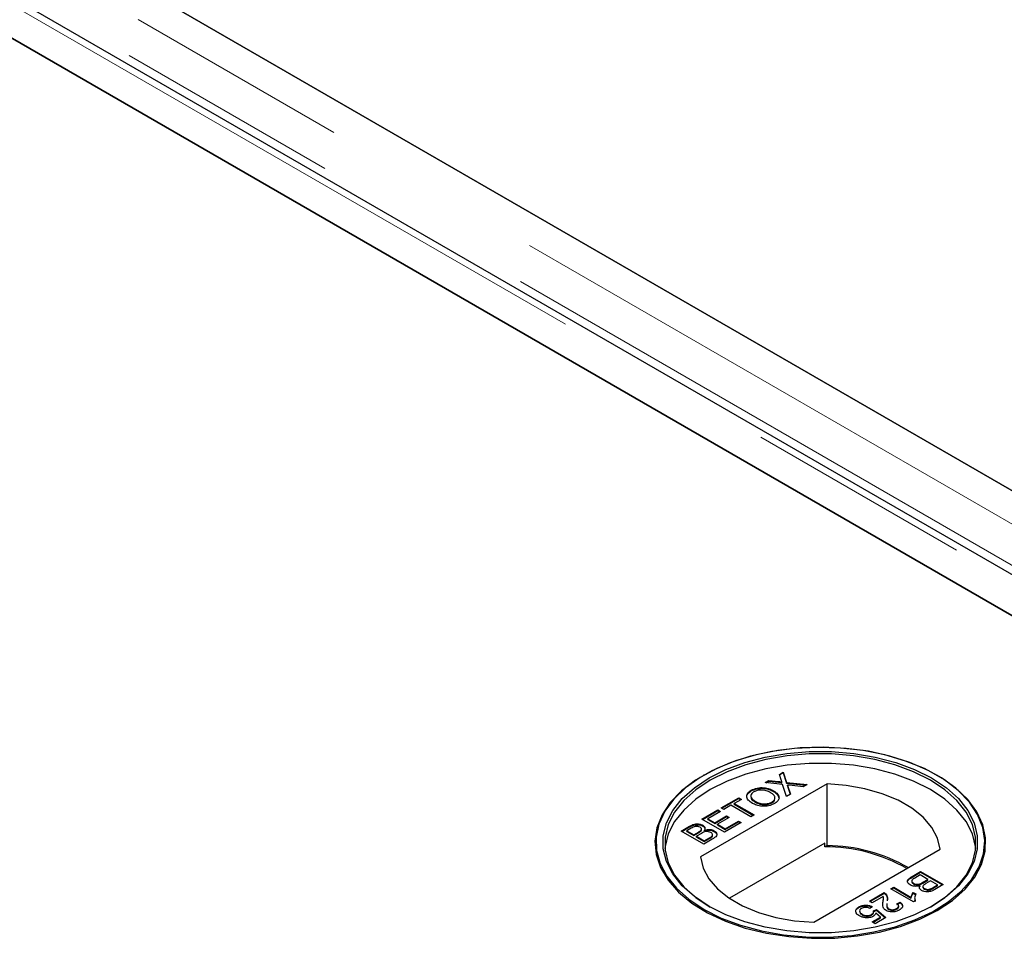
# Model space of a CAD drawing. Units: millimetres. Extents: x 700 to 5631, y 146 to 5642.
# Drawn here: x 4533 to 4643, y 3939 to 4043 of the extents above; entities that cross this region are included whole.
import ezdxf

# ---------------------------------------------------------------- set-up
doc = ezdxf.new("R2010")
doc.units = ezdxf.units.MM
doc.header["$LTSCALE"] = 20
doc.linetypes.add('PHANTOM', pattern=[12.7, 6.35, -1.27, 1.27, -1.27, 1.27, -1.27])

msp = doc.modelspace()

# ---------------------------------------------------------------- linework, layer by layer
at = {"color": 8, "linetype": 'PHANTOM', "lineweight": 18}
for p, q in [((4699.84, 3953.73), (4049.62, 4329.1)), ((4043.96, 4325.83), (4694.18, 3950.46)), ((4698.83, 3949.68), (4047.29, 4325.8)), ((4617.87, 3956.87), (4617.87, 3956.95)), ((4618.92, 3956.3), (4618.92, 3956.38)), ((4607.86, 3951.84), (4607.86, 3951.92)), ((4608.87, 3951.18), (4608.87, 3951.26)), ((4610.12, 3950.54), (4610.12, 3950.62)), ((4632.9, 3946.18), (4632.9, 3946.27)), ((4634.11, 3945.53), (4634.11, 3945.61)), ((4635.26, 3944.95), (4635.26, 3945.03))]:
    msp.add_line(p, q, dxfattribs=at)
at = {"color": 7, "linetype": 'Continuous', "lineweight": 25}
for p, q in [((4055.61, 4329.39), (4664.99, 3977.6)), ((4699.84, 3957.48), (4056.12, 4329.1)), ((4696.47, 3949.98), (4044.16, 4326.55)), ((4043.96, 4322.07), (4687.67, 3950.46)), ((4688.18, 3950.17), (4078.8, 4301.96)), ((4609.48, 3957.67), (4609.41, 3957.63)), ((4617.96, 3957.75), (4618.4, 3958)), ((4618.17, 3957.12), (4617.96, 3957.75)), ((4617.99, 3957.68), (4618.4, 3957.92)), ((4618.4, 3958), (4618.77, 3956.85)), ((4618.4, 3957.92), (4618.4, 3958)), ((4618.4, 3957.92), (4618.77, 3956.77)), ((4635.73, 3957.63), (4635.65, 3957.67)), ((4623.32, 3956.68), (4609.09, 3948.47)), ((4616.35, 3956.82), (4616.78, 3957.07)), ((4618.33, 3956.61), (4616.35, 3956.82)), ((4616.47, 3956.8), (4616.78, 3956.98)), ((4616.78, 3957.07), (4617.87, 3956.95)), ((4616.78, 3956.98), (4616.78, 3957.07)), ((4616.78, 3956.98), (4617.87, 3956.87)), ((4618.24, 3956.8), (4618.24, 3956.89)), ((4618.76, 3955.27), (4618.33, 3956.61)), ((4618.77, 3956.85), (4621.07, 3956.61)), ((4618.77, 3956.77), (4618.77, 3956.85)), ((4618.77, 3956.77), (4620.95, 3956.54)), ((4618.87, 3956.47), (4618.87, 3956.55)), ((4620.64, 3956.36), (4619.12, 3956.52)), ((4621.07, 3956.61), (4620.64, 3956.36)), ((4623.32, 3949.74), (4623.32, 3956.68)), ((4614.8, 3955.88), (4614.8, 3955.96)), ((4617.31, 3955.82), (4617.31, 3955.9)), ((4619.2, 3955.53), (4618.76, 3955.27)), ((4618.92, 3956.38), (4619.2, 3955.53)), ((4618.92, 3956.3), (4619.18, 3955.51)), ((4611.41, 3953.97), (4613.4, 3955.11)), ((4611.48, 3953.93), (4613.4, 3955.03)), ((4612.52, 3954.27), (4611.7, 3953.8)), ((4614.77, 3952.97), (4612.52, 3954.27)), ((4613.69, 3954.94), (4612.88, 3954.47)), ((4612.88, 3954.47), (4615.13, 3953.18)), ((4612.88, 3954.39), (4612.88, 3954.47)), ((4612.88, 3954.39), (4615.06, 3953.13)), ((4613.4, 3955.11), (4613.69, 3954.94)), ((4613.4, 3955.03), (4613.4, 3955.11)), ((4613.4, 3955.03), (4613.62, 3954.9)), ((4615.29, 3954.62), (4615.29, 3954.7)), ((4617.11, 3954.54), (4617.11, 3954.62)), ((4609.26, 3952.72), (4611.05, 3953.76)), ((4609.33, 3952.68), (4611.05, 3953.68)), ((4611.35, 3953.59), (4609.91, 3952.76)), ((4610.69, 3952.31), (4612.03, 3953.08)), ((4611.05, 3953.76), (4611.35, 3953.59)), ((4611.05, 3953.68), (4611.05, 3953.76)), ((4611.05, 3953.68), (4611.27, 3953.55)), ((4611.7, 3953.8), (4611.41, 3953.97)), ((4612.03, 3953.08), (4612.32, 3952.91)), ((4612.03, 3953), (4612.03, 3953.08)), ((4615.13, 3953.18), (4614.77, 3952.97)), ((4611.8, 3951.26), (4609.26, 3952.72)), ((4609.36, 3951.94), (4609.36, 3952.02)), ((4609.91, 3952.76), (4610.69, 3952.31)), ((4609.91, 3952.68), (4609.91, 3952.76)), ((4609.91, 3952.68), (4610.69, 3952.23)), ((4610.69, 3952.23), (4612.03, 3953)), ((4610.69, 3952.23), (4610.69, 3952.31)), ((4612.32, 3952.91), (4610.99, 3952.14)), ((4610.99, 3952.14), (4611.87, 3951.63)), ((4610.99, 3952.06), (4610.99, 3952.14)), ((4610.99, 3952.06), (4611.87, 3951.55)), ((4613.66, 3952.33), (4611.8, 3951.26)), ((4611.87, 3951.63), (4613.37, 3952.5)), ((4611.87, 3951.55), (4613.37, 3952.42)), ((4612.03, 3953), (4612.25, 3952.87)), ((4613.37, 3952.5), (4613.66, 3952.33)), ((4613.37, 3952.42), (4613.37, 3952.5)), ((4613.37, 3952.42), (4613.59, 3952.29)), ((4606.91, 3951.37), (4607.86, 3951.92)), ((4609.45, 3949.9), (4606.91, 3951.37)), ((4606.98, 3951.33), (4607.86, 3951.84)), ((4608.05, 3951.69), (4607.56, 3951.41)), ((4607.56, 3951.33), (4607.56, 3951.41)), ((4607.56, 3951.41), (4608.35, 3950.96)), ((4607.56, 3951.33), (4608.35, 3950.87)), ((4608.35, 3950.96), (4608.87, 3951.26)), ((4608.35, 3950.87), (4608.87, 3951.18)), ((4608.35, 3950.87), (4608.35, 3950.96)), ((4609.2, 3951.11), (4608.64, 3950.79)), ((4609.15, 3951.37), (4609.15, 3951.45)), ((4609.21, 3951.5), (4609.21, 3951.6)), ((4609.53, 3951.41), (4609.53, 3951.49)), ((4610.45, 3950.86), (4610.45, 3950.96)), ((4610.62, 3951.33), (4610.62, 3951.41)), ((4611.87, 3951.55), (4611.87, 3951.63)), ((4608.64, 3950.79), (4609.52, 3950.28)), ((4608.64, 3950.7), (4608.64, 3950.79)), ((4608.64, 3950.7), (4609.52, 3950.2)), ((4610.41, 3950.45), (4609.45, 3949.9)), ((4609.52, 3950.28), (4610.12, 3950.62)), ((4609.52, 3950.2), (4610.12, 3950.54)), ((4609.52, 3950.2), (4609.52, 3950.28)), ((4610.33, 3950.68), (4610.33, 3950.76)), ((4623.08, 3950.01), (4612.34, 3943.81)), ((4623.08, 3949.6), (4623.08, 3950.01)), ((4621.82, 3941.12), (4636.05, 3949.33)), ((4623.32, 3949.74), (4623.08, 3949.6)), ((4632.9, 3946.27), (4633.85, 3946.82)), ((4632.9, 3946.18), (4633.85, 3946.74)), ((4633.79, 3946.44), (4633.19, 3946.09)), ((4634.67, 3945.93), (4633.79, 3946.44)), ((4633.85, 3946.82), (4636.39, 3945.35)), ((4633.85, 3946.74), (4633.85, 3946.82)), ((4633.85, 3946.74), (4636.32, 3945.31)), ((4632.86, 3945.77), (4632.86, 3945.67)), ((4633.05, 3945.43), (4633.05, 3945.51)), ((4634.11, 3945.61), (4634.67, 3945.93)), ((4634.11, 3945.53), (4634.67, 3945.85)), ((4634.96, 3945.76), (4634.44, 3945.46)), ((4634.67, 3945.85), (4634.67, 3945.93)), ((4635.74, 3945.31), (4634.96, 3945.76)), ((4636.39, 3945.35), (4635.44, 3944.8)), ((4628.08, 3943.49), (4629.75, 3944.45)), ((4628.15, 3943.45), (4629.75, 3944.36)), ((4629.75, 3944.36), (4629.75, 3944.45)), ((4629.94, 3944.21), (4629.94, 3944.3)), ((4630.5, 3944.88), (4630.82, 3945.07)), ((4633.04, 3943.41), (4630.5, 3944.88)), ((4630.57, 3944.84), (4630.82, 3944.99)), ((4630.82, 3945.07), (4632.8, 3943.92)), ((4630.82, 3944.99), (4630.82, 3945.07)), ((4630.82, 3944.99), (4632.8, 3943.84)), ((4633.01, 3944.48), (4633.31, 3944.3)), ((4633.01, 3944.4), (4633.01, 3944.48)), ((4633.01, 3944.4), (4633.31, 3944.22)), ((4633.78, 3945.15), (4633.78, 3945.23)), ((4634.1, 3945.14), (4634.1, 3945.04)), ((4634.27, 3944.84), (4634.27, 3944.92)), ((4635.26, 3945.03), (4635.74, 3945.31)), ((4635.26, 3944.95), (4635.74, 3945.23)), ((4635.74, 3945.23), (4635.74, 3945.31)), ((4628.41, 3943.3), (4628.08, 3943.49)), ((4629.65, 3944.02), (4628.41, 3943.3)), ((4629.62, 3943.37), (4629.62, 3943.45)), ((4629.67, 3943.78), (4629.67, 3943.88)), ((4631.18, 3943.2), (4631.54, 3943.37)), ((4631.18, 3943.12), (4631.54, 3943.29)), ((4631.54, 3943.29), (4631.54, 3943.37)), ((4632.8, 3943.84), (4632.8, 3943.92)), ((4633.25, 3943.53), (4633.04, 3943.41)), ((4633.21, 3943.64), (4633.25, 3943.45)), ((4626.9, 3942.76), (4626.9, 3942.84)), ((4627.27, 3941.95), (4627.27, 3942.03)), ((4628.41, 3942.88), (4628.12, 3942.68)), ((4628.33, 3941.93), (4628.33, 3942.01)), ((4628.54, 3942.39), (4628.9, 3942.56)), ((4628.54, 3942.31), (4628.9, 3942.48)), ((4628.56, 3942.22), (4628.56, 3942.32)), ((4629.35, 3941.7), (4628.82, 3942.15)), ((4628.9, 3942.56), (4629.94, 3941.66)), ((4628.9, 3942.48), (4628.9, 3942.56)), ((4628.9, 3942.48), (4629.88, 3941.63)), ((4630.28, 3942.55), (4630.28, 3942.63)), ((4631.15, 3942.58), (4631.15, 3942.66)), ((4631.38, 3942.85), (4631.38, 3942.96)), ((4628.41, 3941.15), (4629.35, 3941.7)), ((4628.73, 3940.96), (4628.41, 3941.15)), ((4628.48, 3941.11), (4629.35, 3941.61)), ((4629.94, 3941.66), (4628.73, 3940.96)), ((4629.35, 3941.61), (4629.35, 3941.7))]:
    msp.add_line(p, q, dxfattribs=at)
at = {"color": 7, "linetype": 'Continuous', "lineweight": 25, "flags": 128}
for points in [[(4635.72, 3942.45), (4637.43, 3943.58), (4638.84, 3944.83), (4639.94, 3946.19), (4640.7, 3947.63), (4641.1, 3949.11), (4641.15, 3950.6), (4640.83, 3952.09), (4640.16, 3953.54), (4639.15, 3954.92), (4637.81, 3956.2), (4636.18, 3957.37), (4634.28, 3958.39), (4632.15, 3959.25), (4629.84, 3959.93), (4627.38, 3960.42), (4624.83, 3960.7), (4622.24, 3960.78), (4619.66, 3960.65), (4617.13, 3960.31), (4614.7, 3959.78), (4612.43, 3959.05), (4610.36, 3958.15), (4608.52, 3957.09), (4606.96, 3955.89), (4605.7, 3954.58), (4604.77, 3953.18), (4604.19, 3951.72), (4603.96, 3950.23), (4604.1, 3948.73), (4604.59, 3947.26), (4605.44, 3945.84), (4606.62, 3944.51), (4608.11, 3943.28), (4609.88, 3942.19), (4611.89, 3941.24), (4614.12, 3940.47), (4616.51, 3939.89), (4619.02, 3939.5), (4621.59, 3939.32), (4624.19, 3939.34), (4626.75, 3939.58), (4629.24, 3940.01), (4631.59, 3940.65), (4633.77, 3941.46), (4635.72, 3942.45)], [(4609.49, 3942.57), (4611.43, 3941.59), (4613.6, 3940.78), (4615.94, 3940.15), (4618.41, 3939.72), (4620.95, 3939.48), (4623.54, 3939.46), (4626.1, 3939.64), (4628.59, 3940.03), (4630.97, 3940.61), (4633.18, 3941.38), (4635.18, 3942.31), (4636.94, 3943.4), (4638.42, 3944.62), (4639.6, 3945.95), (4640.44, 3947.36), (4640.93, 3948.82), (4641.06, 3950.31), (4640.84, 3951.79), (4640.26, 3953.25), (4639.33, 3954.64), (4638.08, 3955.94), (4636.53, 3957.13), (4634.7, 3958.18), (4632.64, 3959.08), (4630.39, 3959.8), (4627.98, 3960.34), (4625.46, 3960.67), (4622.89, 3960.8), (4620.31, 3960.72), (4617.78, 3960.44), (4615.34, 3959.95), (4613.04, 3959.28), (4610.92, 3958.42), (4609.04, 3957.41), (4607.41, 3956.25), (4606.08, 3954.97), (4605.08, 3953.6), (4604.41, 3952.16), (4604.09, 3950.68), (4604.14, 3949.19), (4604.54, 3947.72), (4605.3, 3946.3), (4606.39, 3944.95), (4607.79, 3943.7), (4609.49, 3942.57)], [(4610.05, 3942.9), (4608.4, 3944), (4607.03, 3945.23), (4605.98, 3946.55), (4605.27, 3947.95), (4604.91, 3949.39), (4604.91, 3950.85), (4605.27, 3952.3), (4605.98, 3953.69), (4607.03, 3955.02), (4608.4, 3956.25), (4610.05, 3957.35), (4611.96, 3958.3), (4614.08, 3959.09), (4616.38, 3959.7), (4618.8, 3960.11), (4621.3, 3960.32), (4623.83, 3960.32), (4626.33, 3960.11), (4628.75, 3959.7), (4631.05, 3959.09), (4633.17, 3958.3), (4635.08, 3957.35), (4636.74, 3956.25), (4638.1, 3955.02), (4639.15, 3953.69), (4639.86, 3952.3), (4640.22, 3950.85), (4640.22, 3949.39), (4639.86, 3947.95), (4639.15, 3946.55), (4638.1, 3945.23), (4636.74, 3944), (4635.08, 3942.9), (4633.17, 3941.94), (4631.05, 3941.16), (4628.75, 3940.55), (4626.33, 3940.14), (4623.83, 3939.93), (4621.3, 3939.93), (4618.8, 3940.14), (4616.38, 3940.55), (4614.08, 3941.16), (4611.96, 3941.94), (4610.05, 3942.9)], [(4634.94, 3942.82), (4636.58, 3943.91), (4637.93, 3945.12), (4638.96, 3946.43), (4639.67, 3947.81), (4640.02, 3949.24), (4640.02, 3950.68), (4639.67, 3952.11), (4638.96, 3953.49), (4637.93, 3954.8), (4636.58, 3956.01), (4634.94, 3957.1), (4633.05, 3958.05), (4630.95, 3958.83), (4628.68, 3959.43), (4626.29, 3959.83), (4623.82, 3960.04), (4621.32, 3960.04), (4618.85, 3959.83), (4616.45, 3959.43), (4614.18, 3958.83), (4612.08, 3958.05), (4610.19, 3957.1), (4608.56, 3956.01), (4607.21, 3954.8), (4606.17, 3953.49), (4605.47, 3952.11), (4605.11, 3950.68), (4605.11, 3949.24), (4605.47, 3947.81), (4606.17, 3946.43), (4607.21, 3945.12), (4608.56, 3943.91), (4610.19, 3942.82), (4610.19, 3942.82)], [(4640.04, 3949.43), (4640.02, 3949.62), (4639.67, 3951.05), (4638.96, 3952.43), (4637.93, 3953.74), (4636.58, 3954.95), (4634.94, 3956.04), (4633.05, 3956.99), (4630.95, 3957.77), (4628.68, 3958.36), (4626.29, 3958.77), (4623.82, 3958.98), (4621.32, 3958.98), (4618.85, 3958.77), (4616.45, 3958.36), (4614.18, 3957.77), (4612.08, 3956.99), (4610.19, 3956.04), (4608.56, 3954.95), (4607.21, 3953.74), (4606.17, 3952.43), (4605.47, 3951.05), (4605.11, 3949.62), (4605.09, 3949.43)], [(4636.05, 3949.33), (4635.75, 3950.58), (4635.1, 3951.79), (4634.13, 3952.92), (4632.86, 3953.95), (4631.31, 3954.84), (4629.53, 3955.57), (4627.57, 3956.14), (4625.48, 3956.51), (4623.32, 3956.68)], [(4609.09, 3948.47), (4609.39, 3947.21), (4610.03, 3946.01), (4611, 3944.88), (4612.28, 3943.85), (4613.83, 3942.96), (4615.6, 3942.22), (4617.56, 3941.66), (4619.65, 3941.29), (4621.82, 3941.12)]]:
    msp.add_lwpolyline(points, dxfattribs=at)
at = {"color": 7, "linetype": 'Continuous', "lineweight": 25}
for centre, radius, start, end in [((4623.17, 3931.37), 18.23, 60.0009, 90.277), ((4623.14, 3930.97), 18.77, 60.2212, 89.4448)]:
    msp.add_arc(centre, radius, start, end, dxfattribs=at)
for points, knots in [([(4617.87, 3956.95), (4617.94, 3956.94), (4618.04, 3956.93), (4618.17, 3956.91), (4618.22, 3956.89), (4618.24, 3956.89)], [0, 0, 0, 0, 0.561271, 0.781793, 1, 1, 1, 1]), ([(4617.87, 3956.87), (4617.94, 3956.86), (4618.04, 3956.85), (4618.17, 3956.83), (4618.22, 3956.81), (4618.24, 3956.8)], [0, 0, 0, 0, 0.561271, 0.781793, 1, 1, 1, 1]), ([(4618.24, 3956.89), (4618.23, 3956.93), (4618.2, 3957.01), (4618.18, 3957.09), (4618.17, 3957.12)], [0, 0, 0, 0, 0.56, 1, 1, 1, 1]), ([(4618.87, 3956.55), (4618.88, 3956.52), (4618.9, 3956.46), (4618.92, 3956.4), (4618.92, 3956.38)], [0, 0, 0, 0, 0.560002, 1, 1, 1, 1]), ([(4619.12, 3956.52), (4619.08, 3956.53), (4618.99, 3956.53), (4618.91, 3956.54), (4618.87, 3956.55)], [0, 0, 0, 0, 0.5599998, 1, 1, 1, 1]), ([(4618.87, 3956.47), (4618.88, 3956.43), (4618.9, 3956.38), (4618.92, 3956.32), (4618.92, 3956.3)], [0, 0, 0, 0, 0.560002, 1, 1, 1, 1]), ([(4614.34, 3955.1), (4614.32, 3955.14), (4614.24, 3955.3), (4614.4, 3955.6), (4614.67, 3955.79), (4614.8, 3955.88)], [0, 0, 0, 0, 0.158324, 0.578729, 1, 1, 1, 1]), ([(4614.93, 3954.49), (4614.75, 3954.61), (4614.4, 3954.84), (4614.23, 3955.28), (4614.39, 3955.68), (4614.66, 3955.87), (4614.8, 3955.96)], [0, 0, 0, 0, 0.28057, 0.559575, 0.779561, 1, 1, 1, 1]), ([(4615.1, 3955.79), (4615.01, 3955.73), (4614.84, 3955.61), (4614.72, 3955.38), (4614.76, 3955.04), (4615.07, 3954.84), (4615.29, 3954.7)], [0, 0, 0, 0, 0.187253, 0.374447, 0.561246, 1, 1, 1, 1]), ([(4614.8, 3955.96), (4615.01, 3956.06), (4615.43, 3956.25), (4616.2, 3956.28), (4616.84, 3956.14), (4617.16, 3955.98), (4617.31, 3955.9)], [0, 0, 0, 0, 0.2796063, 0.5585839, 0.7790787, 1, 1, 1, 1]), ([(4614.8, 3955.88), (4615.01, 3955.98), (4615.43, 3956.17), (4616.2, 3956.2), (4616.84, 3956.06), (4617.16, 3955.9), (4617.31, 3955.82)], [0, 0, 0, 0, 0.2796063, 0.5585839, 0.7790787, 1, 1, 1, 1]), ([(4616.95, 3955.7), (4616.81, 3955.77), (4616.51, 3955.92), (4615.97, 3956.01), (4615.46, 3955.96), (4615.22, 3955.85), (4615.1, 3955.79)], [0, 0, 0, 0, 0.280785, 0.560088, 0.779957, 1, 1, 1, 1]), ([(4617.11, 3954.62), (4617.23, 3954.71), (4617.48, 3954.9), (4617.48, 3955.23), (4617.27, 3955.5), (4617.06, 3955.63), (4616.95, 3955.7)], [0, 0, 0, 0, 0.2791, 0.558192, 0.778806, 1, 1, 1, 1]), ([(4617.31, 3955.9), (4617.48, 3955.78), (4617.82, 3955.55), (4617.98, 3955.12), (4617.8, 3954.73), (4617.54, 3954.55), (4617.41, 3954.46)], [0, 0, 0, 0, 0.280352, 0.559499, 0.779648, 1, 1, 1, 1]), ([(4617.31, 3955.82), (4617.5, 3955.7), (4617.8, 3955.51), (4617.85, 3955.25), (4617.87, 3955.15)], [0, 0, 0, 0, 0.5977711, 1, 1, 1, 1]), ([(4614.77, 3955.12), (4614.77, 3955.1), (4614.79, 3954.9), (4615.05, 3954.75), (4615.29, 3954.62)], [0, 0, 0, 0, 0.081393, 1, 1, 1, 1]), ([(4617.41, 3954.46), (4617.2, 3954.36), (4616.79, 3954.17), (4616.04, 3954.14), (4615.4, 3954.27), (4615.09, 3954.42), (4614.93, 3954.49)], [0, 0, 0, 0, 0.279582, 0.558772, 0.779314, 1, 1, 1, 1]), ([(4615.29, 3954.7), (4615.44, 3954.62), (4615.73, 3954.48), (4616.26, 3954.4), (4616.76, 3954.46), (4617, 3954.57), (4617.11, 3954.62)], [0, 0, 0, 0, 0.280657, 0.559885, 0.779849, 1, 1, 1, 1]), ([(4615.29, 3954.62), (4615.44, 3954.54), (4615.73, 3954.39), (4616.26, 3954.32), (4616.76, 3954.37), (4617, 3954.49), (4617.11, 3954.54)], [0, 0, 0, 0, 0.280657, 0.559885, 0.779849, 1, 1, 1, 1]), ([(4617.11, 3954.54), (4617.25, 3954.63), (4617.43, 3954.74), (4617.42, 3954.88), (4617.42, 3954.91)], [0, 0, 0, 0, 0.799577, 1, 1, 1, 1]), ([(4607.86, 3951.92), (4607.98, 3951.98), (4608.21, 3952.11), (4608.65, 3952.2), (4609.06, 3952.16), (4609.26, 3952.07), (4609.36, 3952.02)], [0, 0, 0, 0, 0.281148, 0.55999, 0.780101, 1, 1, 1, 1]), ([(4607.86, 3951.84), (4607.98, 3951.9), (4608.21, 3952.03), (4608.65, 3952.11), (4609.06, 3952.07), (4609.26, 3951.99), (4609.36, 3951.94)], [0, 0, 0, 0, 0.281148, 0.55999, 0.780101, 1, 1, 1, 1]), ([(4609.36, 3952.02), (4609.42, 3951.98), (4609.54, 3951.9), (4609.63, 3951.71), (4609.57, 3951.57), (4609.53, 3951.49)], [0, 0, 0, 0, 0.2803442, 0.5608453, 1, 1, 1, 1]), ([(4609.04, 3951.8), (4608.96, 3951.83), (4608.85, 3951.89), (4608.65, 3951.91), (4608.36, 3951.88), (4608.19, 3951.77), (4608.05, 3951.69)], [0, 0, 0, 0, 0.2495559, 0.3750506, 0.5002629, 1, 1, 1, 1]), ([(4608.87, 3951.26), (4608.93, 3951.29), (4609.03, 3951.35), (4609.11, 3951.42), (4609.15, 3951.45)], [0, 0, 0, 0, 0.560393, 1, 1, 1, 1]), ([(4608.87, 3951.18), (4608.93, 3951.21), (4609.03, 3951.27), (4609.11, 3951.34), (4609.15, 3951.37)], [0, 0, 0, 0, 0.560393, 1, 1, 1, 1]), ([(4609.15, 3951.45), (4609.17, 3951.48), (4609.22, 3951.55), (4609.2, 3951.68), (4609.1, 3951.75), (4609.04, 3951.8)], [0, 0, 0, 0, 0.280887, 0.561085, 1, 1, 1, 1]), ([(4609.15, 3951.37), (4609.17, 3951.4), (4609.21, 3951.45), (4609.2, 3951.49), (4609.2, 3951.51)], [0, 0, 0, 0, 0.753547, 1, 1, 1, 1]), ([(4610.25, 3951.21), (4610.17, 3951.25), (4610.05, 3951.3), (4609.85, 3951.33), (4609.54, 3951.3), (4609.35, 3951.2), (4609.2, 3951.11)], [0, 0, 0, 0, 0.249814, 0.375539, 0.501173, 1, 1, 1, 1]), ([(4609.36, 3951.94), (4609.42, 3951.9), (4609.53, 3951.82), (4609.57, 3951.73), (4609.58, 3951.68)], [0, 0, 0, 0, 0.552105, 1, 1, 1, 1]), ([(4609.53, 3951.49), (4609.63, 3951.51), (4609.83, 3951.57), (4610.15, 3951.57), (4610.42, 3951.51), (4610.55, 3951.45), (4610.62, 3951.41)], [0, 0, 0, 0, 0.2801998, 0.5596435, 0.7797214, 1, 1, 1, 1]), ([(4609.53, 3951.41), (4609.63, 3951.43), (4609.83, 3951.49), (4610.15, 3951.49), (4610.42, 3951.43), (4610.55, 3951.36), (4610.62, 3951.33)], [0, 0, 0, 0, 0.2801998, 0.5596435, 0.7797214, 1, 1, 1, 1]), ([(4610.33, 3950.76), (4610.37, 3950.8), (4610.45, 3950.88), (4610.45, 3951.01), (4610.38, 3951.13), (4610.3, 3951.18), (4610.25, 3951.21)], [0, 0, 0, 0, 0.2802777, 0.5589843, 0.7794002, 1, 1, 1, 1]), ([(4610.33, 3950.68), (4610.37, 3950.72), (4610.44, 3950.78), (4610.44, 3950.85), (4610.44, 3950.87)], [0, 0, 0, 0, 0.659027, 1, 1, 1, 1]), ([(4610.62, 3951.41), (4610.69, 3951.36), (4610.84, 3951.25), (4610.95, 3951.05), (4610.88, 3950.75), (4610.6, 3950.57), (4610.41, 3950.45)], [0, 0, 0, 0, 0.187097, 0.374265, 0.560797, 1, 1, 1, 1]), ([(4610.62, 3951.33), (4610.69, 3951.28), (4610.84, 3951.17), (4610.95, 3950.99), (4610.91, 3950.87), (4610.89, 3950.82)], [0, 0, 0, 0, 0.365878, 0.731896, 1, 1, 1, 1]), ([(4610.12, 3950.62), (4610.16, 3950.65), (4610.24, 3950.69), (4610.3, 3950.74), (4610.33, 3950.76)], [0, 0, 0, 0, 0.560136, 1, 1, 1, 1]), ([(4610.12, 3950.54), (4610.16, 3950.57), (4610.24, 3950.61), (4610.3, 3950.66), (4610.33, 3950.68)], [0, 0, 0, 0, 0.560136, 1, 1, 1, 1]), ([(4632.69, 3945.31), (4632.61, 3945.36), (4632.46, 3945.46), (4632.36, 3945.67), (4632.42, 3945.97), (4632.7, 3946.14), (4632.9, 3946.27)], [0, 0, 0, 0, 0.187097, 0.374265, 0.560797, 1, 1, 1, 1]), ([(4632.41, 3945.74), (4632.42, 3945.75), (4632.44, 3945.93), (4632.68, 3946.06), (4632.9, 3946.18)], [0, 0, 0, 0, 0.101167, 1, 1, 1, 1]), ([(4632.98, 3945.96), (4632.94, 3945.92), (4632.85, 3945.84), (4632.85, 3945.71), (4632.93, 3945.59), (4633.01, 3945.54), (4633.05, 3945.51)], [0, 0, 0, 0, 0.280278, 0.558984, 0.7794, 1, 1, 1, 1]), ([(4632.87, 3945.68), (4632.87, 3945.66), (4632.86, 3945.6), (4632.93, 3945.51), (4633.01, 3945.45), (4633.05, 3945.43)], [0, 0, 0, 0, 0.232629, 0.616154, 1, 1, 1, 1]), ([(4633.19, 3946.09), (4633.14, 3946.07), (4633.07, 3946.03), (4633.01, 3945.98), (4632.98, 3945.96)], [0, 0, 0, 0, 0.560136, 1, 1, 1, 1]), ([(4633.05, 3945.51), (4633.13, 3945.47), (4633.26, 3945.42), (4633.46, 3945.39), (4633.77, 3945.42), (4633.96, 3945.52), (4634.11, 3945.61)], [0, 0, 0, 0, 0.2498143, 0.3755386, 0.501173, 1, 1, 1, 1]), ([(4633.05, 3945.43), (4633.13, 3945.39), (4633.26, 3945.33), (4633.46, 3945.31), (4633.77, 3945.33), (4633.96, 3945.44), (4634.11, 3945.53)], [0, 0, 0, 0, 0.2498143, 0.3755386, 0.501173, 1, 1, 1, 1]), ([(4634.44, 3945.46), (4634.38, 3945.43), (4634.28, 3945.37), (4634.2, 3945.3), (4634.16, 3945.27)], [0, 0, 0, 0, 0.560393, 1, 1, 1, 1]), ([(4629.75, 3944.45), (4629.79, 3944.42), (4629.86, 3944.38), (4629.91, 3944.32), (4629.94, 3944.3)], [0, 0, 0, 0, 0.559966, 1, 1, 1, 1]), ([(4629.75, 3944.36), (4629.79, 3944.34), (4629.86, 3944.29), (4629.91, 3944.24), (4629.94, 3944.21)], [0, 0, 0, 0, 0.559966, 1, 1, 1, 1]), ([(4629.94, 3944.3), (4630.01, 3944.16), (4630.15, 3943.91), (4630.1, 3943.65), (4630.08, 3943.54)], [0, 0, 0, 0, 0.558368, 1, 1, 1, 1]), ([(4633.78, 3945.23), (4633.68, 3945.2), (4633.48, 3945.15), (4633.16, 3945.15), (4632.89, 3945.21), (4632.76, 3945.27), (4632.69, 3945.31)], [0, 0, 0, 0, 0.2802, 0.559643, 0.779721, 1, 1, 1, 1]), ([(4632.8, 3943.92), (4632.82, 3944.03), (4632.85, 3944.22), (4632.96, 3944.4), (4633.01, 3944.48)], [0, 0, 0, 0, 0.559705, 1, 1, 1, 1]), ([(4632.8, 3943.84), (4632.82, 3943.95), (4632.85, 3944.14), (4632.96, 3944.32), (4633.01, 3944.4)], [0, 0, 0, 0, 0.559705, 1, 1, 1, 1]), ([(4633.31, 3944.3), (4633.25, 3944.16), (4633.12, 3943.91), (4633.21, 3943.65), (4633.25, 3943.53)], [0, 0, 0, 0, 0.560432, 1, 1, 1, 1]), ([(4633.94, 3944.69), (4633.88, 3944.74), (4633.77, 3944.82), (4633.68, 3945.01), (4633.74, 3945.15), (4633.78, 3945.23)], [0, 0, 0, 0, 0.280344, 0.560845, 1, 1, 1, 1]), ([(4635.44, 3944.8), (4635.33, 3944.74), (4635.09, 3944.61), (4634.66, 3944.52), (4634.24, 3944.56), (4634.04, 3944.65), (4633.94, 3944.69)], [0, 0, 0, 0, 0.281148, 0.55999, 0.780101, 1, 1, 1, 1]), ([(4634.16, 3945.27), (4634.14, 3945.23), (4634.09, 3945.17), (4634.11, 3945.04), (4634.21, 3944.96), (4634.27, 3944.92)], [0, 0, 0, 0, 0.280887, 0.561085, 1, 1, 1, 1]), ([(4634.11, 3945.05), (4634.11, 3945.03), (4634.11, 3944.94), (4634.2, 3944.88), (4634.27, 3944.84)], [0, 0, 0, 0, 0.300252, 1, 1, 1, 1]), ([(4634.27, 3944.92), (4634.35, 3944.88), (4634.46, 3944.83), (4634.66, 3944.81), (4634.95, 3944.84), (4635.12, 3944.95), (4635.26, 3945.03)], [0, 0, 0, 0, 0.249556, 0.375051, 0.500263, 1, 1, 1, 1]), ([(4634.27, 3944.84), (4634.35, 3944.8), (4634.46, 3944.75), (4634.66, 3944.73), (4634.95, 3944.76), (4635.12, 3944.86), (4635.26, 3944.95)], [0, 0, 0, 0, 0.249556, 0.375051, 0.500263, 1, 1, 1, 1]), ([(4629.96, 3942.44), (4629.85, 3942.52), (4629.64, 3942.68), (4629.57, 3943.04), (4629.6, 3943.3), (4629.62, 3943.45)], [0, 0, 0, 0, 0.278756, 0.558831, 1, 1, 1, 1]), ([(4629.62, 3943.45), (4629.63, 3943.52), (4629.65, 3943.62), (4629.67, 3943.77), (4629.68, 3943.89), (4629.66, 3943.97), (4629.65, 3944.02)], [0, 0, 0, 0, 0.340043, 0.560064, 0.780067, 1, 1, 1, 1]), ([(4629.62, 3943.37), (4629.63, 3943.43), (4629.65, 3943.54), (4629.67, 3943.68), (4629.67, 3943.75), (4629.67, 3943.79)], [0, 0, 0, 0, 0.460314, 0.758155, 1, 1, 1, 1]), ([(4629.94, 3944.21), (4630.02, 3944.08), (4630.13, 3943.89), (4630.1, 3943.7), (4630.09, 3943.65)], [0, 0, 0, 0, 0.745241, 1, 1, 1, 1]), ([(4630.06, 3943.23), (4630.05, 3943.16), (4630.03, 3943.02), (4630.07, 3942.8), (4630.21, 3942.69), (4630.28, 3942.63)], [0, 0, 0, 0, 0.345975, 0.67406, 1, 1, 1, 1]), ([(4630.06, 3943.15), (4630.05, 3943.08), (4630.03, 3942.94), (4630.07, 3942.72), (4630.21, 3942.61), (4630.28, 3942.55)], [0, 0, 0, 0, 0.345975, 0.67406, 1, 1, 1, 1]), ([(4631.15, 3942.66), (4631.22, 3942.71), (4631.35, 3942.79), (4631.4, 3942.96), (4631.33, 3943.1), (4631.23, 3943.17), (4631.18, 3943.2)], [0, 0, 0, 0, 0.280431, 0.55946, 0.779357, 1, 1, 1, 1]), ([(4631.54, 3943.37), (4631.63, 3943.3), (4631.82, 3943.15), (4631.85, 3942.88), (4631.69, 3942.65), (4631.52, 3942.54), (4631.44, 3942.49)], [0, 0, 0, 0, 0.280256, 0.558866, 0.779117, 1, 1, 1, 1]), ([(4631.54, 3943.29), (4631.65, 3943.22), (4631.78, 3943.12), (4631.79, 3943), (4631.79, 3942.98)], [0, 0, 0, 0, 0.7855927, 1, 1, 1, 1]), ([(4626.57, 3942.29), (4626.57, 3942.41), (4626.57, 3942.62), (4626.8, 3942.77), (4626.9, 3942.84)], [0, 0, 0, 0, 0.558446, 1, 1, 1, 1]), ([(4626.97, 3941.83), (4626.85, 3941.91), (4626.65, 3942.04), (4626.59, 3942.22), (4626.57, 3942.29)], [0, 0, 0, 0, 0.559726, 1, 1, 1, 1]), ([(4626.64, 3942.53), (4626.64, 3942.53), (4626.65, 3942.63), (4626.78, 3942.69), (4626.9, 3942.76)], [0, 0, 0, 0, 0.05261, 1, 1, 1, 1]), ([(4626.9, 3942.84), (4627.02, 3942.9), (4627.26, 3943.02), (4627.71, 3943.06), (4628.11, 3943.01), (4628.31, 3942.93), (4628.41, 3942.88)], [0, 0, 0, 0, 0.2800499, 0.5592639, 0.7794207, 1, 1, 1, 1]), ([(4626.9, 3942.76), (4627.02, 3942.82), (4627.26, 3942.94), (4627.71, 3942.98), (4628.11, 3942.93), (4628.31, 3942.84), (4628.41, 3942.8)], [0, 0, 0, 0, 0.2800499, 0.5592639, 0.7794207, 1, 1, 1, 1]), ([(4627.19, 3942.67), (4627.12, 3942.62), (4626.97, 3942.51), (4626.97, 3942.31), (4627.09, 3942.15), (4627.21, 3942.07), (4627.27, 3942.03)], [0, 0, 0, 0, 0.279515, 0.558288, 0.778902, 1, 1, 1, 1]), ([(4627, 3942.21), (4627.03, 3942.16), (4627.09, 3942.07), (4627.21, 3941.99), (4627.27, 3941.95)], [0, 0, 0, 0, 0.479048, 1, 1, 1, 1]), ([(4628.12, 3942.68), (4628.04, 3942.71), (4627.88, 3942.77), (4627.61, 3942.8), (4627.36, 3942.76), (4627.25, 3942.7), (4627.19, 3942.67)], [0, 0, 0, 0, 0.280714, 0.559926, 0.779622, 1, 1, 1, 1]), ([(4627.27, 3942.03), (4627.36, 3941.99), (4627.53, 3941.91), (4627.85, 3941.86), (4628.13, 3941.91), (4628.27, 3941.98), (4628.33, 3942.01)], [0, 0, 0, 0, 0.280653, 0.559595, 0.77929, 1, 1, 1, 1]), ([(4628.33, 3942.01), (4628.38, 3942.04), (4628.47, 3942.1), (4628.57, 3942.23), (4628.55, 3942.33), (4628.54, 3942.39)], [0, 0, 0, 0, 0.28088, 0.56114, 1, 1, 1, 1]), ([(4628.33, 3941.93), (4628.38, 3941.96), (4628.47, 3942.02), (4628.55, 3942.12), (4628.54, 3942.19), (4628.54, 3942.23)], [0, 0, 0, 0, 0.35415, 0.707517, 1, 1, 1, 1]), ([(4628.82, 3942.15), (4628.8, 3942.08), (4628.75, 3941.94), (4628.6, 3941.84), (4628.54, 3941.79)], [0, 0, 0, 0, 0.559939, 1, 1, 1, 1]), ([(4631.44, 3942.49), (4631.32, 3942.43), (4631.09, 3942.31), (4630.64, 3942.26), (4630.24, 3942.31), (4630.05, 3942.4), (4629.96, 3942.44)], [0, 0, 0, 0, 0.280492, 0.559664, 0.7797671, 1, 1, 1, 1]), ([(4630.28, 3942.63), (4630.35, 3942.6), (4630.5, 3942.53), (4630.77, 3942.53), (4630.99, 3942.58), (4631.1, 3942.63), (4631.15, 3942.66)], [0, 0, 0, 0, 0.2790686, 0.5585904, 0.779053, 1, 1, 1, 1]), ([(4630.28, 3942.55), (4630.35, 3942.52), (4630.5, 3942.45), (4630.77, 3942.45), (4630.99, 3942.5), (4631.1, 3942.55), (4631.15, 3942.58)], [0, 0, 0, 0, 0.2790686, 0.5585904, 0.779053, 1, 1, 1, 1]), ([(4631.15, 3942.58), (4631.22, 3942.62), (4631.35, 3942.71), (4631.37, 3942.81), (4631.38, 3942.87)], [0, 0, 0, 0, 0.534532, 1, 1, 1, 1]), ([(4628.54, 3941.79), (4628.4, 3941.73), (4628.14, 3941.62), (4627.66, 3941.61), (4627.26, 3941.69), (4627.06, 3941.79), (4626.97, 3941.83)], [0, 0, 0, 0, 0.279174, 0.558743, 0.779157, 1, 1, 1, 1]), ([(4627.27, 3941.95), (4627.36, 3941.91), (4627.53, 3941.82), (4627.85, 3941.78), (4628.13, 3941.83), (4628.27, 3941.9), (4628.33, 3941.93)], [0, 0, 0, 0, 0.280653, 0.559595, 0.77929, 1, 1, 1, 1])]:
    msp.add_open_spline(points, degree=3, knots=knots, dxfattribs=at)

doc.saveas('drawing.dxf')
